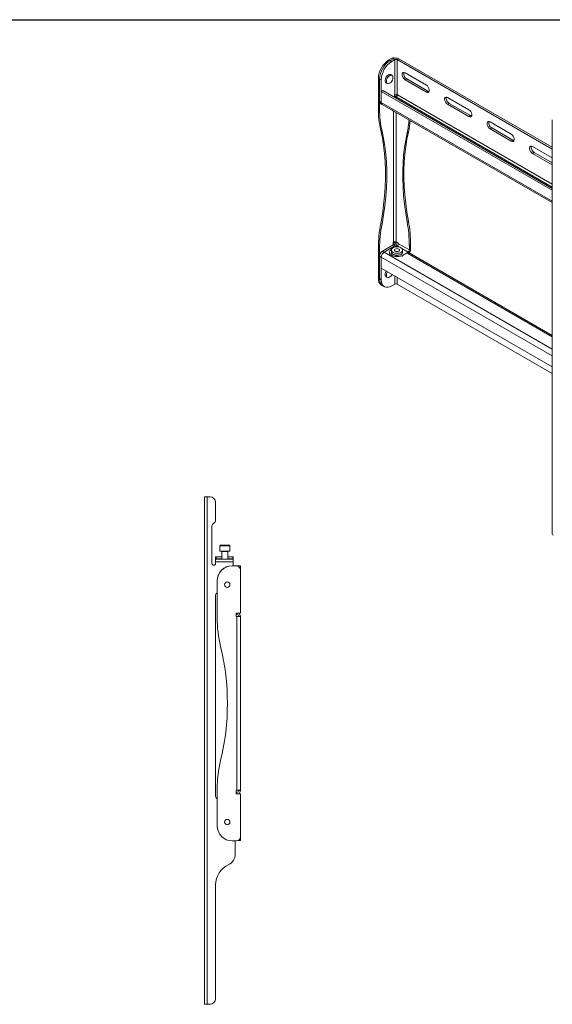
# Model space of a CAD drawing. Units: inches. Extents: x 0.4 to 82, y 0.3 to 51.3.
# Drawn here: x 43.3 to 61.1, y 18.5 to 51.3 of the extents above; entities that cross this region are included whole.
import ezdxf

# ---------------------------------------------------------------- set-up
doc = ezdxf.new("R2010")
doc.units = ezdxf.units.IN
doc.header["$MEASUREMENT"] = 0

msp = doc.modelspace()

# ---------------------------------------------------------------- linework, layer by layer
at = {"color": 7, "linetype": 'Continuous', "lineweight": 30}
msp.add_line((0.356, 51.304), (81.956, 51.304), dxfattribs=at)
at = {"color": 7, "linetype": 'Continuous', "lineweight": 15}
for p, q in [((55.627, 49.966), (55.725, 50.023)), ((55.669, 49.947), (55.768, 50.004)), ((55.722, 49.917), (55.669, 49.947)), ((55.722, 49.917), (55.82, 49.974)), ((55.82, 49.974), (55.768, 50.004)), ((55.808, 50.02), (55.793, 50.029)), ((55.82, 49.974), (55.82, 48.818)), ((55.905, 49.974), (55.958, 50.004)), ((55.905, 48.818), (55.905, 49.974)), ((61.063, 46.996), (55.905, 49.974)), ((61.063, 47.057), (55.958, 50.004)), ((55.727, 49.452), (55.685, 49.476)), ((56.871, 49.125), (56.164, 49.533)), ((55.273, 49.353), (55.315, 49.329)), ((55.273, 48.349), (55.273, 49.353)), ((55.368, 49.305), (55.315, 49.335)), ((55.315, 48.58), (55.315, 49.335)), ((55.315, 48.325), (55.315, 49.329)), ((55.368, 48.549), (55.368, 49.305)), ((55.528, 49.204), (55.57, 49.179)), ((56.216, 49.335), (56.164, 49.304)), ((56.164, 49.304), (56.871, 48.896)), ((56.216, 49.335), (56.924, 48.926)), ((55.424, 48.945), (55.372, 48.915)), ((61.063, 45.629), (55.372, 48.915)), ((55.372, 48.915), (55.372, 48.547)), ((61.063, 45.69), (55.424, 48.945)), ((55.813, 48.814), (55.82, 48.818)), ((55.863, 48.771), (55.863, 48.829)), ((55.905, 48.818), (55.912, 48.814)), ((56.924, 48.926), (56.871, 48.896)), ((55.368, 48.549), (55.315, 48.58)), ((55.343, 48.518), (55.396, 48.487)), ((55.785, 48.737), (55.817, 48.755)), ((55.813, 48.753), (55.813, 48.814)), ((55.863, 48.729), (55.817, 48.755)), ((55.826, 48.75), (55.863, 48.771)), ((55.863, 48.729), (55.87, 48.733)), ((55.912, 48.814), (55.912, 48.806)), ((58.285, 48.309), (57.578, 48.717)), ((57.631, 48.518), (57.578, 48.488)), ((57.631, 48.518), (58.338, 48.11)), ((55.315, 48.325), (55.273, 48.349)), ((55.4, 48.485), (61.063, 45.216)), ((57.578, 48.488), (58.285, 48.079)), ((58.338, 48.11), (58.285, 48.079)), ((59.699, 47.492), (58.992, 47.901)), ((61.063, 47.974), (61.063, 34.182)), ((55.396, 47.597), (55.354, 47.621)), ((56.273, 47.561), (56.231, 47.537)), ((59.045, 47.702), (58.992, 47.671)), ((58.992, 47.671), (59.699, 47.263)), ((59.045, 47.702), (59.752, 47.294)), ((59.752, 47.294), (59.699, 47.263)), ((61.063, 46.705), (60.406, 47.084)), ((60.459, 46.885), (60.406, 46.855)), ((60.406, 46.855), (61.063, 46.476)), ((60.459, 46.885), (61.063, 46.537)), ((56.273, 44.6), (56.231, 44.576)), ((55.396, 44.5), (55.354, 44.524)), ((55.778, 43.907), (55.761, 43.897)), ((55.948, 43.858), (55.863, 43.907)), ((55.315, 43.679), (55.273, 43.703)), ((55.273, 42.699), (55.273, 43.703)), ((55.315, 42.675), (55.315, 43.679)), ((55.768, 43.807), (55.411, 43.601)), ((55.463, 43.571), (55.411, 43.601)), ((55.463, 43.571), (55.82, 43.777)), ((55.467, 43.569), (55.824, 43.775)), ((55.708, 43.638), (55.708, 43.577)), ((55.761, 43.897), (55.761, 43.805)), ((55.761, 43.854), (55.821, 43.889)), ((55.761, 43.805), (55.863, 43.864)), ((55.82, 43.777), (55.768, 43.807)), ((55.82, 43.777), (55.82, 43.773)), ((55.863, 43.864), (55.821, 43.889)), ((55.863, 43.752), (55.824, 43.775)), ((55.844, 43.741), (55.905, 43.776)), ((55.863, 43.864), (55.863, 43.752)), ((55.869, 43.756), (55.863, 43.752)), ((55.948, 43.85), (55.948, 43.858)), ((56.305, 43.644), (55.948, 43.85)), ((56.081, 43.577), (56.081, 43.638)), ((56.347, 43.817), (56.305, 43.793)), ((56.305, 43.644), (56.305, 43.793)), ((56.305, 43.644), (56.347, 43.668)), ((56.347, 43.668), (56.347, 43.817)), ((55.368, 43.406), (55.315, 43.436)), ((55.315, 43.436), (55.315, 42.681)), ((55.368, 43.406), (55.368, 42.65)), ((55.372, 43.036), (55.372, 43.404)), ((55.642, 43.564), (55.642, 43.528)), ((56.262, 43.57), (56.073, 43.461)), ((61.063, 40.796), (56.295, 43.548)), ((55.372, 43.036), (61.063, 39.75)), ((55.273, 42.699), (55.315, 42.675)), ((55.368, 42.65), (55.315, 42.681)), ((55.528, 42.753), (55.57, 42.729)), ((55.377, 42.47), (55.419, 42.446)), ((55.419, 42.452), (55.472, 42.421)), ((55.722, 42.446), (55.82, 42.503)), ((55.905, 42.503), (61.063, 39.526)), ((49.483, 35.43), (49.572, 35.43)), ((49.483, 18.54), (49.483, 35.43)), ((49.572, 18.54), (49.572, 35.43)), ((49.572, 35.43), (49.67, 35.43)), ((49.858, 35.243), (49.858, 34.636)), ((49.733, 33.215), (49.733, 34.459)), ((49.751, 34.504), (49.839, 34.592)), ((50.016, 33.816), (49.996, 33.796)), ((49.996, 33.796), (49.996, 33.619)), ((49.996, 33.796), (50.331, 33.796)), ((50.016, 33.816), (50.311, 33.816)), ((50.331, 33.796), (50.311, 33.816)), ((50.331, 33.619), (50.331, 33.796)), ((49.858, 33.36), (49.858, 33.435)), ((49.858, 33.435), (49.873, 33.435)), ((49.873, 33.435), (49.873, 33.36)), ((49.873, 33.435), (50.065, 33.435)), ((49.996, 33.619), (50.331, 33.619)), ((50.065, 33.611), (50.065, 33.35)), ((50.262, 33.35), (50.262, 33.611)), ((50.262, 33.435), (50.428, 33.435)), ((50.428, 33.36), (50.428, 33.435)), ((50.428, 33.435), (50.444, 33.435)), ((50.444, 33.435), (50.444, 33.36)), ((49.873, 33.36), (49.858, 33.36)), ((49.858, 33.36), (49.858, 33.35)), ((49.858, 33.26), (49.858, 33.35)), ((50.444, 33.35), (49.858, 33.35)), ((49.858, 33.26), (49.858, 33.215)), ((50.444, 33.26), (49.858, 33.26)), ((49.873, 33.36), (50.065, 33.36)), ((50.262, 33.36), (50.428, 33.36)), ((50.408, 33.135), (50.547, 33.135)), ((50.408, 33.128), (50.547, 33.128)), ((50.444, 33.36), (50.428, 33.36)), ((50.444, 33.35), (50.444, 33.36)), ((50.444, 33.35), (50.444, 33.26)), ((50.444, 33.26), (50.444, 33.135)), ((50.547, 33.135), (50.682, 33.135)), ((50.682, 33.135), (50.682, 32.993)), ((50.682, 31.558), (50.682, 32.993)), ((49.908, 32.628), (49.908, 31.398)), ((49.858, 32.17), (49.858, 25.456)), ((50.537, 31.558), (50.682, 31.558)), ((50.537, 31.558), (50.537, 31.446)), ((50.537, 31.516), (50.562, 31.516)), ((50.622, 31.456), (50.682, 31.456)), ((50.622, 31.456), (50.622, 31.446)), ((50.682, 31.456), (50.682, 31.446)), ((50.537, 31.446), (50.562, 31.446)), ((50.562, 31.446), (50.562, 25.661)), ((50.682, 31.446), (50.562, 31.446)), ((50.682, 31.446), (50.682, 25.661)), ((49.908, 25.708), (49.908, 24.479)), ((50.537, 25.661), (50.562, 25.661)), ((50.537, 25.549), (50.537, 25.661)), ((50.537, 25.591), (50.562, 25.591)), ((50.682, 25.661), (50.562, 25.661)), ((50.622, 25.651), (50.622, 25.661)), ((50.622, 25.651), (50.682, 25.651)), ((50.682, 25.651), (50.682, 25.661)), ((49.876, 25.412), (49.889, 25.399)), ((50.537, 25.549), (50.682, 25.549)), ((50.682, 25.549), (50.682, 24.113)), ((49.908, 24.445), (49.91, 24.427)), ((50.408, 23.979), (50.547, 23.979)), ((50.51, 23.979), (50.51, 23.533)), ((50.682, 23.986), (50.592, 23.986)), ((50.682, 24.113), (50.682, 23.986)), ((49.858, 22.512), (49.858, 18.728)), ((49.572, 18.54), (49.483, 18.54)), ((49.67, 18.54), (49.572, 18.54))]:
    msp.add_line(p, q, dxfattribs=at)
at = {"color": 8, "linetype": 'Continuous', "lineweight": 15}
for p, q in [((55.664, 49.944), (55.627, 49.966)), ((55.762, 50.001), (55.725, 50.023)), ((55.372, 48.547), (61.063, 45.262)), ((55.87, 48.733), (61.063, 45.735)), ((55.912, 48.806), (61.063, 45.833)), ((55.778, 43.907), (55.778, 48.257)), ((55.863, 43.907), (55.863, 48.218)), ((55.863, 43.752), (55.863, 43.752)), ((55.905, 43.776), (55.98, 43.733)), ((56.06, 43.687), (56.262, 43.57)), ((61.063, 40.118), (55.372, 43.404)), ((61.063, 40.338), (55.467, 43.569)), ((56.073, 43.425), (56.073, 43.461)), ((61.063, 40.75), (56.252, 43.528)), ((56.262, 43.57), (56.262, 43.533)), ((55.82, 42.777), (55.82, 42.503)), ((55.905, 42.503), (55.905, 42.728)), ((50.262, 33.611), (50.065, 33.611)), ((50.547, 33.135), (50.547, 33.128)), ((50.562, 31.516), (50.562, 31.558)), ((50.562, 25.591), (50.562, 25.549))]:
    msp.add_line(p, q, dxfattribs=at)
at = {"color": 7, "linetype": 'Continuous', "lineweight": 15, "flags": 128}
for points in [[(55.685, 49.476), (55.676, 49.481), (55.647, 49.483), (55.615, 49.473), (55.582, 49.451), (55.551, 49.419), (55.525, 49.38), (55.506, 49.338), (55.496, 49.296), (55.496, 49.257), (55.506, 49.226), (55.525, 49.205), (55.528, 49.204)], [(56.164, 49.533), (56.13, 49.546), (56.1, 49.544), (56.078, 49.526), (56.066, 49.495), (56.066, 49.455), (56.078, 49.411), (56.1, 49.368), (56.13, 49.331), (56.164, 49.304)], [(55.76, 49.38), (55.755, 49.415), (55.741, 49.441), (55.718, 49.456), (55.689, 49.459), (55.657, 49.449), (55.624, 49.427), (55.593, 49.395), (55.567, 49.356), (55.548, 49.313), (55.539, 49.271), (55.539, 49.233), (55.548, 49.202), (55.567, 49.181), (55.593, 49.172), (55.624, 49.176), (55.657, 49.192), (55.689, 49.219), (55.718, 49.255), (55.741, 49.296), (55.755, 49.339), (55.76, 49.38)], [(56.871, 48.896), (56.905, 48.883), (56.935, 48.886), (56.957, 48.904), (56.969, 48.934), (56.969, 48.974), (56.957, 49.018), (56.935, 49.062), (56.905, 49.099), (56.871, 49.125)], [(56.924, 48.926), (56.957, 48.914), (56.962, 48.913)], [(57.578, 48.717), (57.544, 48.73), (57.514, 48.727), (57.492, 48.709), (57.48, 48.679), (57.48, 48.639), (57.492, 48.595), (57.514, 48.551), (57.544, 48.514), (57.578, 48.488)], [(58.285, 48.079), (58.319, 48.067), (58.349, 48.069), (58.371, 48.087), (58.383, 48.118), (58.383, 48.158), (58.371, 48.202), (58.349, 48.245), (58.319, 48.282), (58.285, 48.309)], [(58.338, 48.11), (58.372, 48.097), (58.376, 48.097)], [(58.992, 47.901), (58.958, 47.913), (58.928, 47.911), (58.906, 47.893), (58.894, 47.862), (58.894, 47.823), (58.906, 47.778), (58.928, 47.735), (58.958, 47.698), (58.992, 47.671)], [(55.354, 47.621), (55.407, 47.374), (55.449, 47.119), (55.481, 46.856), (55.503, 46.585), (55.514, 46.307), (55.514, 46.023), (55.503, 45.733), (55.481, 45.437), (55.449, 45.137), (55.407, 44.832), (55.354, 44.524)], [(55.396, 47.597), (55.449, 47.35), (55.492, 47.095), (55.524, 46.831), (55.545, 46.561), (55.556, 46.283), (55.556, 45.998), (55.545, 45.708), (55.524, 45.413), (55.492, 45.112), (55.449, 44.808), (55.396, 44.5)], [(56.231, 47.537), (56.183, 47.299), (56.144, 47.054), (56.114, 46.801), (56.095, 46.542), (56.085, 46.276), (56.085, 46.005), (56.095, 45.728), (56.114, 45.446), (56.144, 45.16), (56.183, 44.87), (56.231, 44.576)], [(56.273, 47.561), (56.225, 47.324), (56.186, 47.078), (56.157, 46.826), (56.137, 46.567), (56.127, 46.301), (56.127, 46.029), (56.137, 45.752), (56.157, 45.471), (56.186, 45.184), (56.225, 44.894), (56.273, 44.6)], [(59.699, 47.263), (59.733, 47.25), (59.763, 47.253), (59.785, 47.271), (59.797, 47.301), (59.797, 47.341), (59.785, 47.385), (59.763, 47.429), (59.733, 47.466), (59.699, 47.492)], [(59.752, 47.294), (59.786, 47.281), (59.791, 47.28)], [(60.406, 47.084), (60.372, 47.097), (60.342, 47.094), (60.32, 47.077), (60.308, 47.046), (60.308, 47.006), (60.32, 46.962), (60.342, 46.919), (60.372, 46.881), (60.406, 46.855)], [(56.073, 43.461), (56.025, 43.44), (55.97, 43.425), (55.91, 43.419), (55.849, 43.421), (55.791, 43.431), (55.739, 43.45), (55.696, 43.474), (55.664, 43.504), (55.646, 43.538), (55.643, 43.573), (55.654, 43.608), (55.679, 43.64), (55.716, 43.667)], [(55.708, 43.577), (55.709, 43.565), (55.721, 43.537), (55.746, 43.511), (55.782, 43.491), (55.826, 43.476), (55.876, 43.469), (55.926, 43.47), (55.975, 43.479), (56.017, 43.495), (56.051, 43.517), (56.073, 43.544), (56.081, 43.573), (56.081, 43.577)], [(56.027, 43.714), (55.986, 43.731), (55.939, 43.742), (55.888, 43.745), (55.838, 43.74), (55.792, 43.728), (55.754, 43.708), (55.726, 43.684), (55.711, 43.656), (55.709, 43.626), (55.721, 43.598), (55.746, 43.572), (55.782, 43.552), (55.826, 43.537), (55.876, 43.53), (55.926, 43.531), (55.975, 43.54), (56.017, 43.556), (56.051, 43.578), (56.073, 43.605), (56.081, 43.634), (56.076, 43.663), (56.057, 43.69), (56.027, 43.714)], [(55.834, 43.603), (55.816, 43.619), (55.809, 43.638), (55.816, 43.656), (55.834, 43.672), (55.862, 43.683), (55.895, 43.687), (55.927, 43.683), (55.955, 43.672), (55.974, 43.656), (55.98, 43.638), (55.974, 43.619), (55.955, 43.603), (55.927, 43.592), (55.895, 43.588), (55.862, 43.592), (55.834, 43.603)], [(56.08, 43.564), (56.08, 43.557), (56.068, 43.527), (56.043, 43.5), (56.006, 43.479), (55.959, 43.464), (55.908, 43.458), (55.855, 43.46), (55.806, 43.47), (55.764, 43.489)], [(55.315, 42.675), (55.321, 42.607), (55.337, 42.547), (55.363, 42.498), (55.398, 42.46), (55.442, 42.435), (55.458, 42.429)], [(55.722, 42.446), (55.66, 42.417), (55.601, 42.401), (55.545, 42.399), (55.494, 42.41), (55.451, 42.436), (55.415, 42.473), (55.389, 42.523), (55.373, 42.582), (55.368, 42.65)], [(55.732, 42.828), (55.718, 42.805), (55.689, 42.769), (55.657, 42.742), (55.624, 42.726), (55.593, 42.722), (55.567, 42.731), (55.548, 42.752), (55.539, 42.783), (55.539, 42.821), (55.548, 42.863), (55.567, 42.906), (55.575, 42.919)]]:
    msp.add_lwpolyline(points, dxfattribs=at)
at = {"color": 7, "linetype": 'Continuous', "lineweight": 15}
for centre in [(50.245, 32.503), (50.245, 24.604)]:
    msp.add_circle(centre, 0.09, dxfattribs=at)
for centre, radius, start, end in [((56.037, 49.32), 0.765, 122.4764, 177.5236), ((56.08, 49.302), 0.765, 122.4764, 177.5236), ((56.132, 49.271), 0.765, 122.4764, 177.5236), ((55.765, 49.968), 0.0678, 65.6929, 125.6176), ((55.863, 49.821), 0.207, 62.6097, 117.3902), ((55.863, 49.892), 0.0922, 62.6087, 117.3913), ((56.307, 49.5), 0.188, 165.5128, 241.1331), ((55.863, 48.737), 0.0922, 62.6087, 117.3913), ((55.38, 48.572), 0.0648, 172.8729, 235.8149), ((55.431, 48.541), 0.0639, 172.5227, 238.1975), ((55.436, 48.539), 0.0648, 172.8729, 235.8149), ((55.82, 48.81), 0.0922, 302.6056, 357.3945), ((57.722, 48.683), 0.188, 165.5128, 241.1331), ((58.391, 48.326), 3.118, 179.5795, 193.0652), ((58.433, 48.302), 3.118, 179.5795, 193.0652), ((55.836, 48.504), 0.237, 231.1116, 248.8938), ((55.856, 48.417), 0.178, 224.3457, 258.3603), ((53.344, 48.184), 2.959, 347.3646, 355.8179), ((53.442, 48.199), 2.903, 347.3021, 354.9969), ((59.136, 47.867), 0.188, 165.5128, 241.1331), ((60.55, 47.05), 0.188, 165.5129, 241.133), ((51.883, 43.772), 4.421, 0.271, 10.473), ((51.926, 43.797), 4.421, 0.271, 10.473), ((59.725, 43.68), 4.452, 169.0743, 179.7054), ((59.767, 43.656), 4.452, 169.0743, 179.7054), ((55.821, 43.825), 0.0922, 62.6102, 117.3898), ((55.522, 43.427), 0.207, 122.6053, 177.3947), ((55.856, 43.854), 0.0922, 302.6053, 357.3947), ((56.213, 43.648), 0.0922, 302.6053, 357.3947), ((56.162, 43.677), 0.186, 312.6153, 357.3194), ((55.575, 43.396), 0.207, 122.6053, 177.3947), ((55.578, 43.394), 0.207, 122.6053, 177.3947), ((55.801, 43.572), 0.0916, 185.1808, 246.199), ((55.895, 43.673), 0.207, 252.8672, 287.1328), ((55.728, 42.816), 0.233, 147.0462, 177.755), ((55.523, 42.674), 0.251, 174.3376, 234.3502), ((55.565, 42.656), 0.251, 174.3378, 234.35), ((55.572, 42.817), 0.0772, 173.5102, 235.1775), ((55.863, 42.421), 0.0922, 62.6087, 117.3913), ((49.67, 35.243), 0.188, 0, 90), ((49.795, 34.459), 0.0625, 135, 180), ((49.795, 34.636), 0.0625, 315, 0), ((61.108, 34.187), 0.0451, 185.6949, 245.6253), ((50.057, 33.611), 0.00787, 0, 90), ((50.27, 33.611), 0.00787, 90, 180), ((49.795, 33.215), 0.0625, 180, 0), ((50.408, 32.635), 0.5, 90, 180), ((50.408, 32.628), 0.5, 90, 180), ((50.547, 32.993), 0.135, 0, 90), ((49.92, 32.17), 0.0625, 101.537, 180), ((50.562, 31.456), 0.06, 0, 90), ((50.562, 31.456), 0.12, 0, 58.412), ((53.908, 31.398), 4, 180, 193.7139), ((42.25, 28.553), 8, 346.2861, 13.7139), ((53.908, 25.708), 4, 166.2861, 180), ((50.562, 25.651), 0.06, 270, 0), ((50.562, 25.651), 0.12, 301.588, 0), ((49.92, 25.456), 0.0625, 180, 225), ((49.845, 25.354), 0.0625, 0, 45), ((50.408, 24.479), 0.5, 180, 270), ((50.547, 24.113), 0.135, 270, 0), ((50.135, 23.533), 0.375, 294.8627, 0), ((50.608, 22.512), 0.75, 114.8627, 180), ((49.67, 18.728), 0.188, 270, 0)]:
    msp.add_arc(centre, radius, start, end, dxfattribs=at)

doc.saveas('drawing.dxf')
